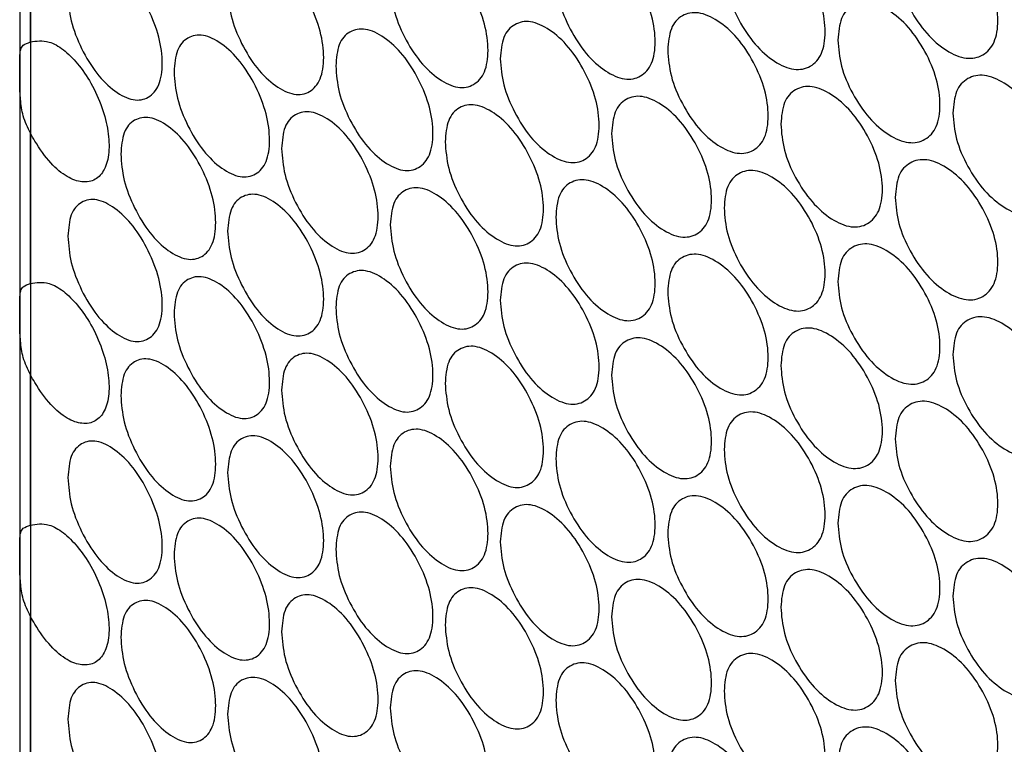
# Model space of a CAD drawing. Units: millimetres. Extents: x -589 to 1586, y -1253 to 694.
# Drawn here: x 724 to 801, y 392 to 449 of the extents above; entities that cross this region are included whole.
import ezdxf

# ---------------------------------------------------------------- set-up
doc = ezdxf.new("R2010")
doc.units = ezdxf.units.MM

msp = doc.modelspace()

# ---------------------------------------------------------------- linework, layer by layer
at = {"color": 7, "linetype": 'Continuous', "lineweight": 25}
for p, q in [((723.671, 601.853), (723.671, 114.6)), ((724.516, 447.253), (724.516, 459.124)), ((724.516, 428.162), (724.516, 440.033)), ((724.516, 409.071), (724.516, 420.943)), ((724.516, 389.98), (724.516, 401.852))]:
    msp.add_line(p, q, dxfattribs=at)
at = {"color": 8, "linetype": 'Continuous', "lineweight": 25}
msp.add_line((724.516, 601.229), (724.516, 113.181), dxfattribs=at)
at = {"color": 7, "linetype": 'Continuous', "lineweight": 25}
for points, knots in [([(792.864, 454.061), (792.918, 454.672), (793.027, 455.893), (793.988, 456.893), (795.309, 457.183), (796.912, 456.514), (798.515, 455.165), (799.852, 453.201), (800.789, 451.006), (801.074, 448.892), (800.79, 447.135), (799.852, 446.11), (798.515, 445.822), (796.912, 446.488), (795.31, 447.841), (793.988, 449.803), (793.028, 452.022), (792.919, 453.382), (792.864, 454.061)], [0, 0, 0, 0, 0.062478, 0.124974, 0.187493, 0.249979, 0.31251, 0.374983, 0.437514, 0.499987, 0.562507, 0.62499, 0.687513, 0.749995, 0.812535, 0.875001, 0.937511, 1, 1, 1, 1]), ([(779.343, 453.229), (779.396, 453.839), (779.502, 455.06), (780.449, 456.052), (781.749, 456.331), (783.326, 455.649), (784.903, 454.286), (786.22, 452.311), (787.142, 450.108), (787.423, 447.992), (787.142, 446.237), (786.22, 445.22), (784.904, 444.943), (783.326, 445.622), (781.749, 446.988), (780.449, 448.961), (779.503, 451.189), (779.396, 452.549), (779.343, 453.229)], [0, 0, 0, 0, 0.062479, 0.124975, 0.187493, 0.249979, 0.312511, 0.374984, 0.437515, 0.499987, 0.562508, 0.624991, 0.687514, 0.749996, 0.812535, 0.875001, 0.937511, 1, 1, 1, 1]), ([(766.041, 452.509), (766.093, 453.119), (766.198, 454.338), (767.128, 455.322), (768.407, 455.591), (769.959, 454.895), (771.51, 453.52), (772.805, 451.534), (773.713, 449.323), (773.989, 447.205), (773.713, 445.452), (772.805, 444.443), (771.511, 444.177), (769.959, 444.869), (768.407, 446.248), (767.128, 448.232), (766.199, 450.467), (766.093, 451.828), (766.041, 452.509)], [0, 0, 0, 0, 0.062479, 0.124975, 0.187493, 0.249979, 0.312511, 0.374984, 0.437516, 0.499987, 0.562507, 0.624991, 0.687514, 0.749996, 0.812535, 0.875001, 0.937511, 1, 1, 1, 1]), ([(752.961, 451.899), (753.012, 452.508), (753.115, 453.727), (754.03, 454.703), (755.287, 454.961), (756.813, 454.253), (758.338, 452.864), (759.612, 450.868), (760.504, 448.65), (760.775, 446.529), (760.504, 444.778), (759.612, 443.777), (758.339, 443.521), (756.813, 444.226), (755.288, 445.618), (754.03, 447.613), (753.116, 449.856), (753.013, 451.218), (752.961, 451.899)], [0, 0, 0, 0, 0.062478, 0.124975, 0.187493, 0.249979, 0.312511, 0.374983, 0.437514, 0.499987, 0.562507, 0.62499, 0.687513, 0.749995, 0.812535, 0.875001, 0.937511, 1, 1, 1, 1]), ([(727.48, 451.001), (727.529, 451.609), (727.629, 452.827), (728.511, 453.788), (729.724, 454.025), (731.197, 453.292), (732.669, 451.879), (733.898, 449.861), (734.76, 447.628), (735.022, 445.503), (734.76, 443.757), (733.898, 442.77), (732.67, 442.535), (731.197, 443.265), (729.725, 444.682), (728.511, 446.697), (727.629, 448.955), (727.529, 450.319), (727.48, 451.001)], [0, 0, 0, 0, 0.062479, 0.124975, 0.187493, 0.249979, 0.312511, 0.374984, 0.437516, 0.499987, 0.562507, 0.624991, 0.687514, 0.749996, 0.812535, 0.875001, 0.937511, 1, 1, 1, 1]), ([(740.106, 451.397), (740.157, 452.006), (740.258, 453.223), (741.157, 454.192), (742.392, 454.44), (743.891, 453.719), (745.39, 452.318), (746.642, 450.311), (747.519, 448.085), (747.785, 445.962), (747.519, 444.214), (746.642, 443.22), (745.391, 442.975), (743.891, 443.692), (742.392, 445.097), (741.157, 447.102), (740.259, 449.352), (740.157, 450.715), (740.106, 451.397)], [0, 0, 0, 0, 0.062478, 0.124974, 0.187493, 0.249979, 0.312511, 0.374983, 0.437514, 0.499987, 0.562507, 0.62499, 0.687513, 0.749995, 0.812535, 0.875001, 0.937511, 1, 1, 1, 1]), ([(788.333, 447.408), (788.387, 448.018), (788.494, 449.239), (789.451, 450.237), (790.765, 450.523), (792.359, 449.849), (793.954, 448.496), (795.284, 446.528), (796.216, 444.33), (796.5, 442.216), (796.216, 440.459), (795.284, 439.437), (793.954, 439.153), (792.359, 439.823), (790.765, 441.18), (789.451, 443.146), (788.495, 445.368), (788.387, 446.728), (788.333, 447.408)], [0, 0, 0, 0, 0.062479, 0.124975, 0.187493, 0.249979, 0.312511, 0.374984, 0.437515, 0.499987, 0.562508, 0.624991, 0.687514, 0.749996, 0.812535, 0.875001, 0.937511, 1, 1, 1, 1]), ([(774.884, 446.613), (774.937, 447.223), (775.043, 448.443), (775.984, 449.433), (777.277, 449.708), (778.846, 449.021), (780.415, 447.655), (781.724, 445.676), (782.641, 443.471), (782.92, 441.354), (782.641, 439.599), (781.724, 438.585), (780.415, 438.312), (778.846, 438.995), (777.277, 440.365), (775.984, 442.342), (775.044, 444.572), (774.937, 445.933), (774.884, 446.613)], [0, 0, 0, 0, 0.062479, 0.124975, 0.187493, 0.249979, 0.312511, 0.374984, 0.437516, 0.499987, 0.562507, 0.624991, 0.687513, 0.749996, 0.812535, 0.875001, 0.937511, 1, 1, 1, 1]), ([(748.651, 445.356), (748.702, 445.965), (748.805, 447.183), (749.714, 448.157), (750.964, 448.412), (752.481, 447.699), (753.997, 446.307), (755.263, 444.307), (756.151, 442.086), (756.42, 439.965), (756.151, 438.215), (755.264, 437.215), (753.998, 436.964), (752.48, 437.673), (750.964, 439.069), (749.714, 441.067), (748.805, 443.312), (748.702, 444.675), (748.651, 445.356)], [0, 0, 0, 0, 0.062478, 0.124974, 0.187492, 0.249979, 0.31251, 0.374983, 0.437514, 0.499987, 0.562507, 0.62499, 0.687513, 0.749995, 0.812534, 0.875, 0.937511, 1, 1, 1, 1]), ([(761.656, 445.93), (761.708, 446.539), (761.812, 447.759), (762.738, 448.74), (764.009, 449.005), (765.552, 448.305), (767.095, 446.926), (768.383, 444.936), (769.285, 442.723), (769.559, 440.604), (769.285, 438.852), (768.383, 437.845), (767.095, 437.582), (765.552, 438.279), (764.009, 439.662), (762.738, 441.65), (761.813, 443.888), (761.708, 445.249), (761.656, 445.93)], [0, 0, 0, 0, 0.062478, 0.124975, 0.187493, 0.249979, 0.312511, 0.374983, 0.437514, 0.499987, 0.562507, 0.62499, 0.687513, 0.749995, 0.812535, 0.875001, 0.937511, 1, 1, 1, 1]), ([(735.872, 444.89), (735.922, 445.498), (736.023, 446.716), (736.916, 447.682), (738.144, 447.926), (739.634, 447.201), (741.125, 445.796), (742.369, 443.786), (743.24, 441.558), (743.506, 439.434), (743.241, 437.686), (742.369, 436.694), (741.125, 436.453), (739.634, 437.175), (738.144, 438.583), (736.916, 440.592), (736.024, 442.845), (735.923, 444.208), (735.872, 444.89)], [0, 0, 0, 0, 0.062479, 0.124975, 0.187493, 0.249979, 0.312511, 0.374983, 0.437516, 0.499987, 0.562507, 0.624991, 0.687513, 0.749996, 0.812535, 0.875001, 0.937511, 1, 1, 1, 1]), ([(724.516, 440.033), (724.304, 440.481), (723.902, 441.327), (723.714, 442.696), (723.669, 443.951), (723.672, 445.082), (723.67, 446.035), (723.718, 446.692), (723.932, 447.049), (724.304, 447.179), (724.516, 447.253)], [0, 0, 0, 0, 0.141094, 0.266936, 0.383909, 0.49997, 0.62279, 0.750448, 0.857934, 1, 1, 1, 1]), ([(724.516, 447.253), (724.989, 447.331), (725.778, 447.462), (727.124, 446.722), (728.275, 445.56), (729.368, 443.994), (730.218, 442.11), (730.713, 440.186), (730.778, 438.458), (730.422, 437.118), (729.678, 436.286), (728.638, 436.102), (727.405, 436.517), (726.073, 437.645), (725.122, 438.978), (724.633, 439.83), (724.516, 440.033)], [0, 0, 0, 0, 0.099605, 0.166228, 0.232839, 0.303376, 0.379609, 0.452405, 0.524348, 0.599061, 0.669808, 0.744811, 0.816451, 0.891864, 0.974153, 1, 1, 1, 1]), ([(797.42, 441.637), (797.474, 442.248), (797.583, 443.469), (798.55, 444.472), (799.878, 444.766), (801.489, 444.101), (803.1, 442.756), (804.445, 440.796), (805.387, 438.603), (805.673, 436.491), (805.387, 434.732), (804.445, 433.705), (803.1, 433.413), (801.489, 434.075), (799.878, 435.423), (798.55, 437.381), (797.584, 439.598), (797.474, 440.957), (797.42, 441.637)], [0, 0, 0, 0, 0.062479, 0.124975, 0.187493, 0.249979, 0.312511, 0.374984, 0.437515, 0.499987, 0.562508, 0.624991, 0.687514, 0.749996, 0.812535, 0.875001, 0.937511, 1, 1, 1, 1]), ([(783.826, 440.767), (783.879, 441.377), (783.986, 442.598), (784.938, 443.592), (786.245, 443.875), (787.831, 443.197), (789.416, 441.839), (790.74, 439.868), (791.667, 437.668), (791.949, 435.552), (791.667, 433.796), (790.74, 432.777), (789.417, 432.496), (787.83, 433.171), (786.245, 434.533), (784.938, 436.502), (783.987, 438.727), (783.879, 440.087), (783.826, 440.767)], [0, 0, 0, 0, 0.062479, 0.124975, 0.187493, 0.249979, 0.312511, 0.374984, 0.437516, 0.499987, 0.562507, 0.624991, 0.687514, 0.749996, 0.812535, 0.875001, 0.937511, 1, 1, 1, 1]), ([(770.45, 440.01), (770.503, 440.619), (770.608, 441.839), (771.544, 442.826), (772.83, 443.098), (774.39, 442.407), (775.95, 441.036), (777.252, 439.054), (778.165, 436.845), (778.442, 434.728), (778.165, 432.974), (777.252, 431.962), (775.951, 431.693), (774.39, 432.38), (772.83, 433.755), (771.544, 435.735), (770.609, 437.968), (770.503, 439.329), (770.45, 440.01)], [0, 0, 0, 0, 0.062478, 0.124975, 0.187493, 0.249979, 0.31251, 0.374983, 0.437514, 0.499987, 0.562507, 0.62499, 0.687513, 0.749995, 0.812535, 0.875001, 0.937511, 1, 1, 1, 1]), ([(757.296, 439.363), (757.348, 439.972), (757.451, 441.191), (758.371, 442.17), (759.636, 442.432), (761.17, 441.728), (762.704, 440.344), (763.985, 438.351), (764.882, 436.135), (765.155, 434.015), (764.882, 432.264), (763.985, 431.259), (762.705, 431), (761.17, 431.701), (759.636, 433.089), (758.371, 435.08), (757.452, 437.32), (757.348, 438.682), (757.296, 439.363)], [0, 0, 0, 0, 0.062478, 0.124974, 0.187492, 0.249979, 0.31251, 0.374983, 0.437514, 0.499987, 0.562507, 0.62499, 0.687513, 0.749995, 0.812535, 0.875001, 0.937511, 1, 1, 1, 1]), ([(731.663, 438.394), (731.713, 439.003), (731.813, 440.22), (732.701, 441.184), (733.922, 441.424), (735.403, 440.695), (736.884, 439.286), (738.121, 437.272), (738.987, 435.042), (739.251, 432.917), (738.988, 431.17), (738.121, 430.181), (736.885, 429.943), (735.403, 430.669), (733.922, 432.082), (732.701, 434.093), (731.814, 436.349), (731.713, 437.712), (731.663, 438.394)], [0, 0, 0, 0, 0.062478, 0.124975, 0.187493, 0.249979, 0.312511, 0.374983, 0.437515, 0.499987, 0.562507, 0.62499, 0.687513, 0.749996, 0.812535, 0.875001, 0.937511, 1, 1, 1, 1]), ([(744.366, 438.825), (744.417, 439.434), (744.519, 440.652), (745.423, 441.623), (746.665, 441.874), (748.173, 441.158), (749.681, 439.761), (750.94, 437.757), (751.822, 435.534), (752.09, 433.412), (751.822, 431.663), (750.94, 430.666), (749.682, 430.418), (748.173, 431.131), (746.666, 432.532), (745.423, 434.533), (744.52, 436.781), (744.417, 438.144), (744.366, 438.825)], [0, 0, 0, 0, 0.062479, 0.124975, 0.187493, 0.249979, 0.312511, 0.374984, 0.437516, 0.499987, 0.562507, 0.624991, 0.687514, 0.749996, 0.812535, 0.875001, 0.937511, 1, 1, 1, 1]), ([(792.864, 434.971), (792.918, 435.581), (793.027, 436.803), (793.988, 437.802), (795.309, 438.093), (796.912, 437.423), (798.515, 436.074), (799.852, 434.111), (800.789, 431.915), (801.074, 429.802), (800.79, 428.044), (799.852, 427.019), (798.515, 426.731), (796.912, 427.397), (795.31, 428.75), (793.988, 430.712), (793.028, 432.932), (792.919, 434.291), (792.864, 434.971)], [0, 0, 0, 0, 0.062479, 0.124975, 0.187493, 0.249979, 0.312511, 0.374984, 0.437516, 0.499987, 0.562507, 0.624991, 0.687513, 0.749996, 0.812535, 0.875001, 0.937511, 1, 1, 1, 1]), ([(779.343, 434.138), (779.396, 434.749), (779.502, 435.969), (780.449, 436.961), (781.749, 437.24), (783.326, 436.558), (784.903, 435.195), (786.22, 433.221), (787.142, 431.017), (787.423, 428.901), (787.142, 427.146), (786.22, 426.129), (784.904, 425.852), (783.326, 426.531), (781.749, 427.897), (780.449, 429.87), (779.503, 432.098), (779.396, 433.458), (779.343, 434.138)], [0, 0, 0, 0, 0.062478, 0.124975, 0.187493, 0.249979, 0.312511, 0.374983, 0.437514, 0.499987, 0.562507, 0.62499, 0.687513, 0.749995, 0.812534, 0.875001, 0.937511, 1, 1, 1, 1]), ([(766.041, 433.418), (766.093, 434.028), (766.198, 435.248), (767.128, 436.232), (768.407, 436.5), (769.959, 435.805), (771.51, 434.429), (772.805, 432.443), (773.713, 430.233), (773.989, 428.114), (773.713, 426.361), (772.805, 425.352), (771.511, 425.086), (769.959, 425.778), (768.407, 427.157), (767.128, 429.141), (766.199, 431.376), (766.093, 432.738), (766.041, 433.418)], [0, 0, 0, 0, 0.062478, 0.124974, 0.187493, 0.249979, 0.31251, 0.374983, 0.437514, 0.499987, 0.562507, 0.62499, 0.687513, 0.749995, 0.812535, 0.875001, 0.937511, 1, 1, 1, 1]), ([(740.106, 432.306), (740.157, 432.915), (740.258, 434.133), (741.157, 435.102), (742.392, 435.349), (743.891, 434.628), (745.39, 433.227), (746.642, 431.22), (747.519, 428.995), (747.785, 426.872), (747.519, 425.123), (746.642, 424.129), (745.391, 423.884), (743.891, 424.602), (742.392, 426.006), (741.157, 428.011), (740.259, 430.262), (740.157, 431.625), (740.106, 432.306)], [0, 0, 0, 0, 0.062478, 0.124975, 0.187493, 0.249979, 0.312511, 0.374983, 0.437515, 0.499987, 0.562507, 0.62499, 0.687513, 0.749995, 0.812535, 0.875001, 0.937511, 1, 1, 1, 1]), ([(752.961, 432.808), (753.012, 433.417), (753.115, 434.636), (754.03, 435.612), (755.287, 435.87), (756.813, 435.162), (758.338, 433.774), (759.612, 431.777), (760.504, 429.559), (760.775, 427.438), (760.504, 425.688), (759.612, 424.686), (758.339, 424.431), (756.813, 425.136), (755.288, 426.527), (754.03, 428.522), (753.116, 430.765), (753.013, 432.127), (752.961, 432.808)], [0, 0, 0, 0, 0.062479, 0.124975, 0.187493, 0.249979, 0.312511, 0.374984, 0.437516, 0.499987, 0.562507, 0.624991, 0.687514, 0.749996, 0.812535, 0.875001, 0.937511, 1, 1, 1, 1]), ([(727.48, 431.91), (727.529, 432.519), (727.629, 433.736), (728.511, 434.697), (729.724, 434.934), (731.197, 434.201), (732.669, 432.788), (733.898, 430.77), (734.76, 428.538), (735.022, 426.413), (734.76, 424.666), (733.898, 423.679), (732.67, 423.445), (731.197, 424.175), (729.725, 425.592), (728.511, 427.607), (727.629, 429.865), (727.529, 431.229), (727.48, 431.91)], [0, 0, 0, 0, 0.062478, 0.124974, 0.187493, 0.249978, 0.31251, 0.374983, 0.437514, 0.499987, 0.562507, 0.62499, 0.687513, 0.749995, 0.812535, 0.875, 0.937511, 1, 1, 1, 1]), ([(788.333, 428.317), (788.387, 428.928), (788.494, 430.149), (789.451, 431.146), (790.765, 431.432), (792.359, 430.759), (793.954, 429.405), (795.284, 427.438), (796.216, 425.24), (796.5, 423.125), (796.216, 421.368), (795.284, 420.346), (793.954, 420.062), (792.359, 420.732), (790.765, 422.09), (789.451, 424.055), (788.495, 426.278), (788.387, 427.637), (788.333, 428.317)], [0, 0, 0, 0, 0.062478, 0.124975, 0.187493, 0.249979, 0.312511, 0.374983, 0.437514, 0.499987, 0.562507, 0.62499, 0.687513, 0.749995, 0.812535, 0.875001, 0.937511, 1, 1, 1, 1]), ([(774.884, 427.522), (774.937, 428.132), (775.043, 429.353), (775.984, 430.342), (777.277, 430.618), (778.846, 429.931), (780.415, 428.564), (781.724, 426.585), (782.641, 424.38), (782.92, 422.263), (782.641, 420.508), (781.724, 419.494), (780.415, 419.221), (778.846, 419.904), (777.277, 421.275), (775.984, 423.251), (775.044, 425.482), (774.937, 426.842), (774.884, 427.522)], [0, 0, 0, 0, 0.062478, 0.124974, 0.187493, 0.249979, 0.31251, 0.374983, 0.437514, 0.499987, 0.562507, 0.62499, 0.687513, 0.749995, 0.812534, 0.875001, 0.937511, 1, 1, 1, 1]), ([(761.656, 426.839), (761.708, 427.449), (761.812, 428.668), (762.738, 429.649), (764.009, 429.914), (765.552, 429.215), (767.095, 427.835), (768.383, 425.846), (769.285, 423.632), (769.559, 421.513), (769.285, 419.761), (768.383, 418.754), (767.095, 418.492), (765.552, 419.188), (764.009, 420.572), (762.738, 422.559), (761.813, 424.797), (761.708, 426.158), (761.656, 426.839)], [0, 0, 0, 0, 0.062479, 0.124975, 0.187493, 0.249979, 0.312511, 0.374984, 0.437516, 0.499987, 0.562507, 0.624991, 0.687514, 0.749996, 0.812535, 0.875001, 0.937511, 1, 1, 1, 1]), ([(748.651, 426.265), (748.702, 426.874), (748.805, 428.093), (749.714, 429.067), (750.964, 429.321), (752.481, 428.608), (753.997, 427.216), (755.263, 425.216), (756.151, 422.995), (756.42, 420.874), (756.151, 419.124), (755.264, 418.125), (753.998, 417.873), (752.48, 418.582), (750.964, 419.978), (749.714, 421.976), (748.805, 424.222), (748.702, 425.584), (748.651, 426.265)], [0, 0, 0, 0, 0.062478, 0.124975, 0.187493, 0.249979, 0.312511, 0.374983, 0.437515, 0.499987, 0.562507, 0.62499, 0.687513, 0.749995, 0.812534, 0.875001, 0.937511, 1, 1, 1, 1]), ([(724.516, 420.943), (724.304, 421.39), (723.902, 422.236), (723.714, 423.605), (723.669, 424.861), (723.672, 425.991), (723.67, 426.944), (723.718, 427.601), (723.932, 427.958), (724.304, 428.088), (724.516, 428.162)], [0, 0, 0, 0, 0.141095, 0.266938, 0.38391, 0.499971, 0.622788, 0.750449, 0.857932, 1, 1, 1, 1]), ([(724.516, 428.162), (724.989, 428.241), (725.778, 428.372), (727.124, 427.631), (728.275, 426.469), (729.368, 424.903), (730.218, 423.019), (730.713, 421.095), (730.778, 419.368), (730.422, 418.028), (729.678, 417.195), (728.638, 417.011), (727.405, 417.426), (726.073, 418.555), (725.122, 419.888), (724.633, 420.739), (724.516, 420.943)], [0, 0, 0, 0, 0.099605, 0.166228, 0.232839, 0.303376, 0.379609, 0.452404, 0.524349, 0.599061, 0.669808, 0.744812, 0.816451, 0.891864, 0.974154, 1, 1, 1, 1]), ([(735.872, 425.799), (735.922, 426.408), (736.023, 427.625), (736.916, 428.591), (738.144, 428.835), (739.634, 428.11), (741.125, 426.705), (742.369, 424.695), (743.24, 422.467), (743.506, 420.343), (743.241, 418.595), (742.369, 417.604), (741.125, 417.362), (739.634, 418.084), (738.144, 419.493), (736.916, 421.501), (736.024, 423.754), (735.923, 425.117), (735.872, 425.799)], [0, 0, 0, 0, 0.062478, 0.124974, 0.187493, 0.249979, 0.31251, 0.374983, 0.437514, 0.499986, 0.562507, 0.62499, 0.687513, 0.749995, 0.812535, 0.875001, 0.937511, 1, 1, 1, 1]), ([(797.42, 422.546), (797.474, 423.157), (797.583, 424.379), (798.55, 425.381), (799.878, 425.675), (801.489, 425.01), (803.1, 423.666), (804.445, 421.706), (805.387, 419.513), (805.673, 417.4), (805.387, 415.641), (804.445, 414.614), (803.1, 414.322), (801.489, 414.984), (799.878, 416.332), (798.55, 418.291), (797.584, 420.507), (797.474, 421.867), (797.42, 422.546)], [0, 0, 0, 0, 0.062478, 0.124975, 0.187493, 0.249979, 0.312511, 0.374983, 0.437514, 0.499987, 0.562507, 0.62499, 0.687513, 0.749995, 0.812535, 0.875001, 0.937511, 1, 1, 1, 1]), ([(783.826, 421.676), (783.879, 422.287), (783.986, 423.507), (784.938, 424.502), (786.245, 424.785), (787.831, 424.107), (789.416, 422.749), (790.74, 420.777), (791.667, 418.577), (791.949, 416.462), (791.667, 414.706), (790.74, 413.686), (789.417, 413.406), (787.83, 414.08), (786.245, 415.442), (784.938, 417.411), (783.987, 419.636), (783.879, 420.996), (783.826, 421.676)], [0, 0, 0, 0, 0.062478, 0.124974, 0.187492, 0.249979, 0.31251, 0.374983, 0.437514, 0.499987, 0.562507, 0.62499, 0.687513, 0.749995, 0.812535, 0.875001, 0.937511, 1, 1, 1, 1]), ([(770.45, 420.919), (770.503, 421.529), (770.608, 422.749), (771.544, 423.735), (772.83, 424.007), (774.39, 423.316), (775.95, 421.945), (777.252, 419.963), (778.165, 417.755), (778.442, 415.637), (778.165, 413.883), (777.252, 412.872), (775.951, 412.602), (774.39, 413.29), (772.83, 414.664), (771.544, 416.645), (770.609, 418.878), (770.503, 420.238), (770.45, 420.919)], [0, 0, 0, 0, 0.062479, 0.124975, 0.187493, 0.249979, 0.312511, 0.374984, 0.437516, 0.499987, 0.562507, 0.624991, 0.687513, 0.749996, 0.812535, 0.875001, 0.937511, 1, 1, 1, 1]), ([(744.366, 419.734), (744.417, 420.343), (744.519, 421.561), (745.423, 422.533), (746.665, 422.784), (748.173, 422.067), (749.681, 420.67), (750.94, 418.667), (751.822, 416.443), (752.09, 414.321), (751.822, 412.572), (750.94, 411.575), (749.682, 411.327), (748.173, 412.041), (746.666, 413.441), (745.423, 415.442), (744.52, 417.69), (744.417, 419.053), (744.366, 419.734)], [0, 0, 0, 0, 0.062478, 0.124974, 0.187493, 0.249979, 0.31251, 0.374983, 0.437514, 0.499987, 0.562507, 0.62499, 0.687513, 0.749995, 0.812534, 0.875001, 0.937511, 1, 1, 1, 1]), ([(757.296, 420.272), (757.348, 420.882), (757.451, 422.101), (758.371, 423.079), (759.636, 423.341), (761.17, 422.637), (762.704, 421.253), (763.985, 419.26), (764.882, 417.044), (765.155, 414.924), (764.882, 413.173), (763.985, 412.169), (762.705, 411.91), (761.17, 412.611), (759.636, 413.998), (758.371, 415.989), (757.452, 418.23), (757.348, 419.591), (757.296, 420.272)], [0, 0, 0, 0, 0.062478, 0.124975, 0.187493, 0.249979, 0.312511, 0.374983, 0.437515, 0.499987, 0.562507, 0.62499, 0.687513, 0.749995, 0.812535, 0.875001, 0.937511, 1, 1, 1, 1]), ([(731.663, 419.303), (731.713, 419.912), (731.813, 421.129), (732.701, 422.093), (733.922, 422.334), (735.403, 421.605), (736.884, 420.195), (738.121, 418.181), (738.987, 415.951), (739.251, 413.827), (738.988, 412.08), (738.121, 411.09), (736.885, 410.852), (735.403, 411.578), (733.922, 412.991), (732.701, 415.003), (731.814, 417.258), (731.713, 418.622), (731.663, 419.303)], [0, 0, 0, 0, 0.062479, 0.124975, 0.187493, 0.249979, 0.312511, 0.374984, 0.437515, 0.499987, 0.562507, 0.624991, 0.687514, 0.749996, 0.812535, 0.875001, 0.937511, 1, 1, 1, 1]), ([(792.864, 415.88), (792.918, 416.491), (793.027, 417.712), (793.988, 418.712), (795.309, 419.002), (796.912, 418.333), (798.515, 416.984), (799.852, 415.02), (800.789, 412.825), (801.074, 410.711), (800.79, 408.953), (799.852, 407.929), (798.515, 407.641), (796.912, 408.306), (795.31, 409.659), (793.988, 411.621), (793.028, 413.841), (792.919, 415.2), (792.864, 415.88)], [0, 0, 0, 0, 0.062478, 0.124974, 0.187493, 0.249979, 0.31251, 0.374983, 0.437514, 0.499987, 0.562507, 0.62499, 0.687513, 0.749995, 0.812535, 0.875001, 0.937511, 1, 1, 1, 1]), ([(779.343, 415.048), (779.396, 415.658), (779.502, 416.878), (780.449, 417.87), (781.749, 418.149), (783.326, 417.467), (784.903, 416.105), (786.22, 414.13), (787.142, 411.927), (787.423, 409.811), (787.142, 408.055), (786.22, 407.039), (784.904, 406.762), (783.326, 407.441), (781.749, 408.807), (780.449, 410.78), (779.503, 413.007), (779.396, 414.368), (779.343, 415.048)], [0, 0, 0, 0, 0.062479, 0.124975, 0.187493, 0.249979, 0.312511, 0.374984, 0.437516, 0.499987, 0.562507, 0.624991, 0.687514, 0.749996, 0.812535, 0.875001, 0.937511, 1, 1, 1, 1]), ([(766.041, 414.327), (766.093, 414.937), (766.198, 416.157), (767.128, 417.141), (768.407, 417.409), (769.959, 416.714), (771.51, 415.338), (772.805, 413.353), (773.713, 411.142), (773.989, 409.024), (773.713, 407.271), (772.805, 406.261), (771.511, 405.995), (769.959, 406.688), (768.407, 408.067), (767.128, 410.05), (766.199, 412.286), (766.093, 413.647), (766.041, 414.327)], [0, 0, 0, 0, 0.062478, 0.124975, 0.187493, 0.249979, 0.312511, 0.374983, 0.437515, 0.499987, 0.562507, 0.62499, 0.687513, 0.749995, 0.812535, 0.875001, 0.937511, 1, 1, 1, 1]), ([(752.961, 413.717), (753.012, 414.327), (753.115, 415.545), (754.03, 416.522), (755.287, 416.779), (756.813, 416.071), (758.338, 414.683), (759.612, 412.686), (760.504, 410.468), (760.775, 408.348), (760.504, 406.597), (759.612, 405.595), (758.339, 405.34), (756.813, 406.045), (755.288, 407.437), (754.03, 409.431), (753.116, 411.674), (753.013, 413.036), (752.961, 413.717)], [0, 0, 0, 0, 0.062478, 0.124974, 0.187493, 0.249979, 0.31251, 0.374983, 0.437514, 0.499987, 0.562507, 0.62499, 0.687513, 0.749995, 0.812535, 0.875001, 0.937511, 1, 1, 1, 1]), ([(727.48, 412.82), (727.529, 413.428), (727.629, 414.645), (728.511, 415.606), (729.724, 415.844), (731.197, 415.11), (732.669, 413.697), (733.898, 411.68), (734.76, 409.447), (735.022, 407.322), (734.76, 405.576), (733.898, 404.588), (732.67, 404.354), (731.197, 405.084), (729.725, 406.501), (728.511, 408.516), (727.629, 410.774), (727.529, 412.138), (727.48, 412.82)], [0, 0, 0, 0, 0.062478, 0.124975, 0.187493, 0.249979, 0.31251, 0.374983, 0.437515, 0.499986, 0.562507, 0.624991, 0.687513, 0.749995, 0.812535, 0.875001, 0.937511, 1, 1, 1, 1]), ([(740.106, 413.215), (740.157, 413.824), (740.258, 415.042), (741.157, 416.011), (742.392, 416.258), (743.891, 415.537), (745.39, 414.137), (746.642, 412.129), (747.519, 409.904), (747.785, 407.781), (747.519, 406.033), (746.642, 405.038), (745.391, 404.793), (743.891, 405.511), (742.392, 406.915), (741.157, 408.92), (740.259, 411.171), (740.157, 412.534), (740.106, 413.215)], [0, 0, 0, 0, 0.062479, 0.124975, 0.187493, 0.249979, 0.312511, 0.374984, 0.437515, 0.499987, 0.562507, 0.624991, 0.687514, 0.749996, 0.812536, 0.875001, 0.937511, 1, 1, 1, 1]), ([(788.333, 409.226), (788.387, 409.837), (788.494, 411.058), (789.451, 412.055), (790.765, 412.342), (792.359, 411.668), (793.954, 410.315), (795.284, 408.347), (796.216, 406.149), (796.5, 404.035), (796.216, 402.278), (795.284, 401.256), (793.954, 400.971), (792.359, 401.642), (790.765, 402.999), (789.451, 404.965), (788.495, 407.187), (788.387, 408.547), (788.333, 409.226)], [0, 0, 0, 0, 0.062479, 0.124975, 0.187493, 0.249979, 0.312511, 0.374984, 0.437516, 0.499987, 0.562507, 0.624991, 0.687513, 0.749996, 0.812535, 0.875001, 0.937511, 1, 1, 1, 1]), ([(774.884, 408.432), (774.937, 409.042), (775.043, 410.262), (775.984, 411.251), (777.277, 411.527), (778.846, 410.84), (780.415, 409.473), (781.724, 407.495), (782.641, 405.289), (782.92, 403.172), (782.641, 401.418), (781.724, 400.404), (780.415, 400.13), (778.846, 400.814), (777.277, 402.184), (775.984, 404.161), (775.044, 406.391), (774.937, 407.752), (774.884, 408.432)], [0, 0, 0, 0, 0.062478, 0.124975, 0.187493, 0.249979, 0.312511, 0.374983, 0.437515, 0.499987, 0.562507, 0.62499, 0.687513, 0.749995, 0.812535, 0.875001, 0.937511, 1, 1, 1, 1]), ([(748.651, 407.174), (748.702, 407.784), (748.805, 409.002), (749.714, 409.976), (750.964, 410.23), (752.481, 409.518), (753.997, 408.125), (755.263, 406.125), (756.151, 403.904), (756.42, 401.783), (756.151, 400.033), (755.264, 399.034), (753.998, 398.782), (752.48, 399.491), (750.964, 400.887), (749.714, 402.885), (748.805, 405.131), (748.702, 406.493), (748.651, 407.174)], [0, 0, 0, 0, 0.062479, 0.124975, 0.187493, 0.249979, 0.312511, 0.374984, 0.437515, 0.499987, 0.562507, 0.624991, 0.687514, 0.749996, 0.812535, 0.875001, 0.937511, 1, 1, 1, 1]), ([(761.656, 407.748), (761.708, 408.358), (761.812, 409.577), (762.738, 410.559), (764.009, 410.824), (765.552, 410.124), (767.095, 408.744), (768.383, 406.755), (769.285, 404.542), (769.559, 402.422), (769.285, 400.67), (768.383, 399.664), (767.095, 399.401), (765.552, 400.098), (764.009, 401.481), (762.738, 403.468), (761.813, 405.706), (761.708, 407.068), (761.656, 407.748)], [0, 0, 0, 0, 0.062478, 0.124974, 0.187493, 0.249979, 0.31251, 0.374983, 0.437514, 0.499987, 0.562507, 0.62499, 0.687513, 0.749995, 0.812534, 0.875001, 0.937511, 1, 1, 1, 1]), ([(735.872, 406.708), (735.922, 407.317), (736.023, 408.534), (736.916, 409.501), (738.144, 409.745), (739.634, 409.02), (741.125, 407.615), (742.369, 405.604), (743.24, 403.376), (743.506, 401.253), (743.241, 399.505), (742.369, 398.513), (741.125, 398.271), (739.634, 398.993), (738.144, 400.402), (736.916, 402.41), (736.024, 404.663), (735.923, 406.027), (735.872, 406.708)], [0, 0, 0, 0, 0.062478, 0.124974, 0.187493, 0.249979, 0.31251, 0.374983, 0.437515, 0.499986, 0.562507, 0.624991, 0.687513, 0.749996, 0.812535, 0.875001, 0.937511, 1, 1, 1, 1]), ([(724.516, 401.852), (724.304, 402.299), (723.902, 403.145), (723.714, 404.514), (723.669, 405.77), (723.672, 406.901), (723.67, 407.854), (723.718, 408.51), (723.932, 408.868), (724.304, 408.997), (724.516, 409.071)], [0, 0, 0, 0, 0.141095, 0.266938, 0.38391, 0.499971, 0.62279, 0.750449, 0.857932, 1, 1, 1, 1]), ([(724.516, 409.071), (724.989, 409.15), (725.778, 409.281), (727.124, 408.54), (728.275, 407.378), (729.368, 405.812), (730.218, 403.928), (730.713, 402.005), (730.778, 400.277), (730.422, 398.937), (729.678, 398.104), (728.638, 397.921), (727.405, 398.335), (726.073, 399.464), (725.122, 400.797), (724.633, 401.648), (724.516, 401.852)], [0, 0, 0, 0, 0.099605, 0.166228, 0.232839, 0.303376, 0.379609, 0.452405, 0.524348, 0.599061, 0.669809, 0.744812, 0.816451, 0.891865, 0.974154, 1, 1, 1, 1]), ([(797.42, 403.455), (797.474, 404.066), (797.583, 405.288), (798.55, 406.29), (799.878, 406.584), (801.489, 405.919), (803.1, 404.575), (804.445, 402.615), (805.387, 400.422), (805.673, 398.309), (805.387, 396.551), (804.445, 395.524), (803.1, 395.232), (801.489, 395.893), (799.878, 397.241), (798.55, 399.2), (797.584, 401.417), (797.474, 402.776), (797.42, 403.455)], [0, 0, 0, 0, 0.062479, 0.124975, 0.187493, 0.249979, 0.312511, 0.374984, 0.437516, 0.499987, 0.562507, 0.624991, 0.687514, 0.749996, 0.812535, 0.875001, 0.937511, 1, 1, 1, 1]), ([(783.826, 402.585), (783.879, 403.196), (783.986, 404.417), (784.938, 405.411), (786.245, 405.694), (787.831, 405.016), (789.416, 403.658), (790.74, 401.687), (791.667, 399.486), (791.949, 397.371), (791.667, 395.615), (790.74, 394.595), (789.417, 394.315), (787.83, 394.99), (786.245, 396.351), (784.938, 398.321), (783.987, 400.546), (783.879, 401.906), (783.826, 402.585)], [0, 0, 0, 0, 0.062478, 0.124975, 0.187493, 0.249979, 0.312511, 0.374983, 0.437515, 0.499987, 0.562507, 0.62499, 0.687513, 0.749995, 0.812535, 0.875001, 0.937511, 1, 1, 1, 1]), ([(770.45, 401.828), (770.503, 402.438), (770.608, 403.658), (771.544, 404.644), (772.83, 404.916), (774.39, 404.225), (775.95, 402.854), (777.252, 400.872), (778.165, 398.664), (778.442, 396.546), (778.165, 394.793), (777.252, 393.781), (775.951, 393.511), (774.39, 394.199), (772.83, 395.574), (771.544, 397.554), (770.609, 399.787), (770.503, 401.148), (770.45, 401.828)], [0, 0, 0, 0, 0.062478, 0.124974, 0.187493, 0.249979, 0.31251, 0.374983, 0.437514, 0.499987, 0.562507, 0.62499, 0.687513, 0.749995, 0.812535, 0.875001, 0.937511, 1, 1, 1, 1]), ([(757.296, 401.181), (757.348, 401.791), (757.451, 403.01), (758.371, 403.989), (759.636, 404.25), (761.17, 403.546), (762.704, 402.162), (763.985, 400.169), (764.882, 397.953), (765.155, 395.834), (764.882, 394.082), (763.985, 393.078), (762.705, 392.819), (761.17, 393.52), (759.636, 394.907), (758.371, 396.898), (757.452, 399.139), (757.348, 400.501), (757.296, 401.181)], [0, 0, 0, 0, 0.062479, 0.124975, 0.187493, 0.249979, 0.312511, 0.374984, 0.437515, 0.499987, 0.562507, 0.624991, 0.687514, 0.749996, 0.812535, 0.875001, 0.937511, 1, 1, 1, 1]), ([(731.663, 400.213), (731.713, 400.821), (731.813, 402.039), (732.701, 403.002), (733.922, 403.243), (735.403, 402.514), (736.884, 401.105), (738.121, 399.091), (738.987, 396.86), (739.251, 394.736), (738.988, 392.989), (738.121, 391.999), (736.885, 391.761), (735.403, 392.487), (733.922, 393.9), (732.701, 395.912), (731.814, 398.167), (731.713, 399.531), (731.663, 400.213)], [0, 0, 0, 0, 0.062478, 0.124974, 0.187493, 0.249979, 0.312511, 0.374983, 0.437514, 0.499987, 0.562507, 0.62499, 0.687513, 0.749995, 0.812534, 0.875001, 0.937511, 1, 1, 1, 1]), ([(744.366, 400.644), (744.417, 401.253), (744.519, 402.471), (745.423, 403.442), (746.665, 403.693), (748.173, 402.976), (749.681, 401.58), (750.94, 399.576), (751.822, 397.353), (752.09, 395.231), (751.822, 393.481), (750.94, 392.485), (749.682, 392.236), (748.173, 392.95), (746.666, 394.35), (745.423, 396.351), (744.52, 398.6), (744.417, 399.962), (744.366, 400.644)], [0, 0, 0, 0, 0.062478, 0.124975, 0.187493, 0.249979, 0.31251, 0.374983, 0.437515, 0.499986, 0.562507, 0.624991, 0.687514, 0.749996, 0.812535, 0.875001, 0.937511, 1, 1, 1, 1]), ([(792.864, 396.789), (792.918, 397.4), (793.027, 398.621), (793.988, 399.621), (795.309, 399.911), (796.912, 399.242), (798.515, 397.893), (799.852, 395.929), (800.789, 393.734), (801.074, 391.62), (800.79, 389.862), (799.852, 388.838), (798.515, 388.55), (796.912, 389.216), (795.31, 390.568), (793.988, 392.531), (793.028, 394.75), (792.919, 396.11), (792.864, 396.789)], [0, 0, 0, 0, 0.062478, 0.124975, 0.187493, 0.249979, 0.312511, 0.374983, 0.437515, 0.499987, 0.562507, 0.62499, 0.687513, 0.749995, 0.812535, 0.875001, 0.937511, 1, 1, 1, 1]), ([(779.343, 395.957), (779.396, 396.567), (779.502, 397.788), (780.449, 398.78), (781.749, 399.059), (783.326, 398.376), (784.903, 397.014), (786.22, 395.039), (787.142, 392.836), (787.423, 390.72), (787.142, 388.965), (786.22, 387.948), (784.904, 387.671), (783.326, 388.35), (781.749, 389.716), (780.449, 391.689), (779.503, 393.917), (779.396, 395.277), (779.343, 395.957)], [0, 0, 0, 0, 0.062478, 0.124974, 0.187493, 0.249979, 0.31251, 0.374983, 0.437514, 0.499987, 0.562507, 0.62499, 0.687513, 0.749995, 0.812534, 0.875001, 0.937511, 1, 1, 1, 1]), ([(766.041, 395.237), (766.093, 395.846), (766.198, 397.066), (767.128, 398.05), (768.407, 398.319), (769.959, 397.623), (771.51, 396.248), (772.805, 394.262), (773.713, 392.051), (773.989, 389.933), (773.713, 388.18), (772.805, 387.171), (771.511, 386.905), (769.959, 387.597), (768.407, 388.976), (767.128, 390.96), (766.199, 393.195), (766.093, 394.556), (766.041, 395.237)], [0, 0, 0, 0, 0.062479, 0.124975, 0.187493, 0.249979, 0.312511, 0.374984, 0.437515, 0.499987, 0.562507, 0.624991, 0.687514, 0.749996, 0.812535, 0.875001, 0.937511, 1, 1, 1, 1]), ([(740.106, 394.125), (740.157, 394.733), (740.258, 395.951), (741.157, 396.92), (742.392, 397.168), (743.891, 396.447), (745.39, 395.046), (746.642, 393.039), (747.519, 390.813), (747.785, 388.69), (747.519, 386.942), (746.642, 385.947), (745.391, 385.703), (743.891, 386.42), (742.392, 387.825), (741.157, 389.83), (740.259, 392.08), (740.157, 393.443), (740.106, 394.125)], [0, 0, 0, 0, 0.062478, 0.124974, 0.187493, 0.249979, 0.312511, 0.374983, 0.437514, 0.499987, 0.562507, 0.62499, 0.687513, 0.749995, 0.812535, 0.875001, 0.937511, 1, 1, 1, 1]), ([(752.961, 394.627), (753.012, 395.236), (753.115, 396.455), (754.03, 397.431), (755.287, 397.689), (756.813, 396.98), (758.338, 395.592), (759.612, 393.596), (760.504, 391.377), (760.775, 389.257), (760.504, 387.506), (759.612, 386.504), (758.339, 386.249), (756.813, 386.954), (755.288, 388.346), (754.03, 390.34), (753.116, 392.583), (753.013, 393.946), (752.961, 394.627)], [0, 0, 0, 0, 0.062478, 0.124975, 0.187493, 0.249979, 0.31251, 0.374983, 0.437515, 0.499986, 0.562507, 0.624991, 0.687513, 0.749996, 0.812535, 0.875001, 0.937511, 1, 1, 1, 1]), ([(727.48, 393.729), (727.529, 394.337), (727.629, 395.554), (728.511, 396.516), (729.724, 396.753), (731.197, 396.02), (732.669, 394.606), (733.898, 392.589), (734.76, 390.356), (735.022, 388.231), (734.76, 386.485), (733.898, 385.498), (732.67, 385.263), (731.197, 385.993), (729.725, 387.41), (728.511, 389.425), (727.629, 391.683), (727.529, 393.047), (727.48, 393.729)], [0, 0, 0, 0, 0.062479, 0.124975, 0.187493, 0.249979, 0.312511, 0.374984, 0.437515, 0.499987, 0.562507, 0.624991, 0.687514, 0.749996, 0.812535, 0.875001, 0.937511, 1, 1, 1, 1]), ([(788.333, 390.136), (788.387, 390.746), (788.494, 391.967), (789.451, 392.964), (790.765, 393.251), (792.359, 392.577), (793.954, 391.224), (795.284, 389.256), (796.216, 387.058), (796.5, 384.944), (796.216, 383.187), (795.284, 382.165), (793.954, 381.881), (792.359, 382.551), (790.765, 383.908), (789.451, 385.874), (788.495, 388.096), (788.387, 389.456), (788.333, 390.136)], [0, 0, 0, 0, 0.062478, 0.124974, 0.187493, 0.249979, 0.31251, 0.374983, 0.437514, 0.499987, 0.562507, 0.62499, 0.687513, 0.749995, 0.812534, 0.875001, 0.937511, 1, 1, 1, 1]), ([(774.884, 389.341), (774.937, 389.951), (775.043, 391.171), (775.984, 392.16), (777.277, 392.436), (778.846, 391.749), (780.415, 390.383), (781.724, 388.404), (782.641, 386.198), (782.92, 384.082), (782.641, 382.327), (781.724, 381.313), (780.415, 381.039), (778.846, 381.723), (777.277, 383.093), (775.984, 385.07), (775.044, 387.3), (774.937, 388.661), (774.884, 389.341)], [0, 0, 0, 0, 0.062479, 0.124975, 0.187493, 0.249979, 0.312511, 0.374984, 0.437515, 0.499987, 0.562507, 0.624991, 0.687514, 0.749996, 0.812535, 0.875001, 0.937511, 1, 1, 1, 1])]:
    msp.add_open_spline(points, degree=3, knots=knots, dxfattribs=at)

doc.saveas('drawing.dxf')
